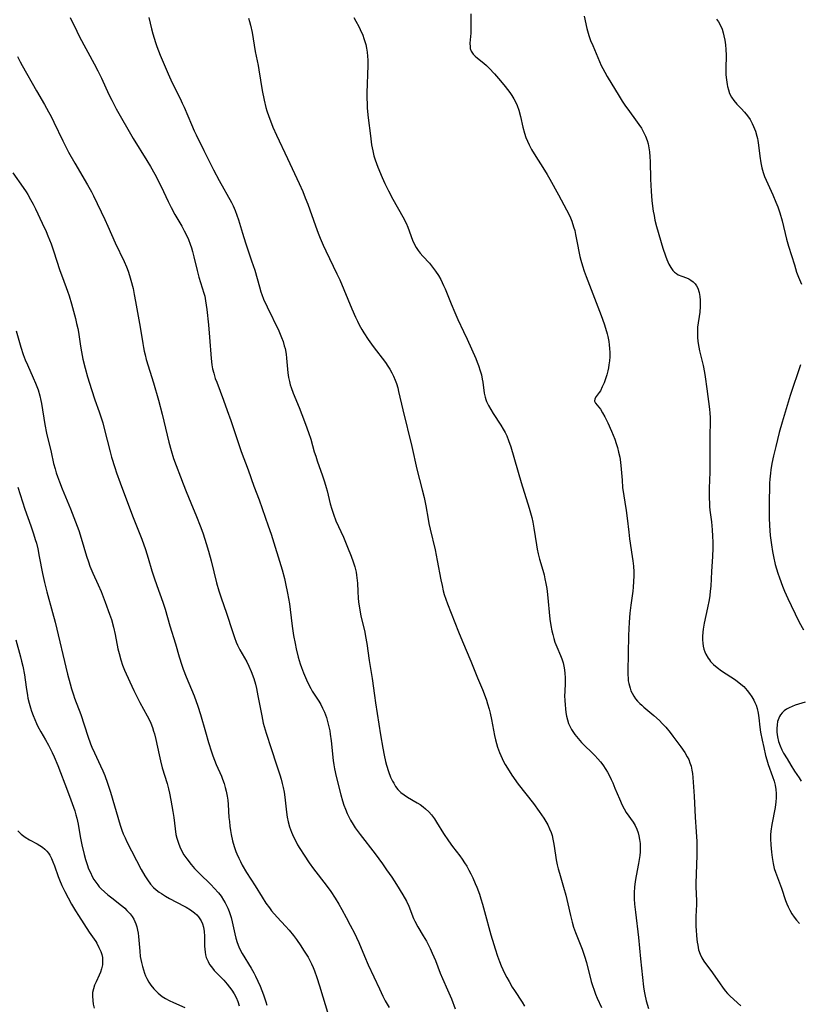
# Model space of a CAD drawing. Units: inches. Extents: x 2029459 to 2034857, y 189395 to 194899.
# Drawn here: x 2031065 to 2031199, y 189759 to 189929 of the extents above; entities that cross this region are included whole.
import ezdxf

# ---------------------------------------------------------------- set-up
doc = ezdxf.new("R2010")
doc.units = ezdxf.units.IN
doc.header["$MEASUREMENT"] = 0
doc.layers.add('c_13_T14S_R17E', color=229, linetype='Continuous')

msp = doc.modelspace()

# ---------------------------------------------------------------- linework, layer by layer
at = {"layer": 'c_13_T14S_R17E'}
for points in [[(2031073.53, 189929.11, 1056), (2031074.65, 189926.79, 1056), (2031075.14, 189925.8, 1056), (2031077.65, 189921.12, 1056), (2031078.27, 189919.92, 1056), (2031078.89, 189918.65, 1056), (2031080.17, 189915.86, 1056), (2031080.66, 189914.86, 1056), (2031080.95, 189914.31, 1056), (2031081.44, 189913.4, 1056), (2031084.36, 189908.27, 1056), (2031086.72, 189904.49, 1056), (2031087.33, 189903.46, 1056), (2031088.08, 189902.12, 1056), (2031089.25, 189899.87, 1056), (2031089.62, 189899.1, 1056), (2031090.42, 189897.39, 1056), (2031090.93, 189896.34, 1056), (2031091.57, 189895.17, 1056), (2031092.76, 189893.12, 1056), (2031093.18, 189892.35, 1056), (2031093.56, 189891.59, 1056), (2031093.9, 189890.83, 1056), (2031094.19, 189890.06, 1056), (2031094.4, 189889.43, 1056), (2031094.6, 189888.79, 1056), (2031094.85, 189887.85, 1056), (2031095.41, 189885.51, 1056), (2031095.71, 189884.35, 1056), (2031096.29, 189882.53, 1056), (2031096.57, 189881.58, 1056), (2031096.7, 189881.04, 1056), (2031096.85, 189880.27, 1056), (2031096.97, 189879.51, 1056), (2031097.06, 189878.74, 1056), (2031097.34, 189876.12, 1056), (2031097.52, 189874.01, 1056), (2031097.79, 189870.29, 1056), (2031097.92, 189869.24, 1056), (2031098.07, 189868.51, 1056), (2031098.26, 189867.78, 1056), (2031098.53, 189866.89, 1056), (2031098.77, 189866.21, 1056), (2031099.96, 189863.1, 1056), (2031100.59, 189861.35, 1056), (2031101.19, 189859.63, 1056), (2031103, 189854.25, 1056), (2031104.18, 189851.11, 1056), (2031105.16, 189848.28, 1056), (2031106.08, 189845.94, 1056), (2031106.63, 189844.43, 1056), (2031107.66, 189841.44, 1056), (2031108.14, 189839.99, 1056), (2031110.03, 189833.85, 1056), (2031110.44, 189832.35, 1056), (2031110.64, 189831.5, 1056), (2031110.99, 189829.82, 1056), (2031111.3, 189827.98, 1056), (2031111.43, 189826.99, 1056), (2031111.78, 189824.17, 1056), (2031112.03, 189822.52, 1056), (2031112.28, 189821.18, 1056), (2031112.48, 189820.21, 1056), (2031112.84, 189818.78, 1056), (2031113.18, 189817.62, 1056), (2031113.37, 189817.04, 1056), (2031113.71, 189816.12, 1056), (2031114.23, 189814.87, 1056), (2031114.48, 189814.36, 1056), (2031114.99, 189813.4, 1056), (2031115.26, 189812.94, 1056), (2031116.36, 189811.2, 1056), (2031116.7, 189810.61, 1056), (2031117.01, 189810.02, 1056), (2031117.33, 189809.33, 1056), (2031117.68, 189808.38, 1056), (2031117.89, 189807.7, 1056), (2031118.06, 189807, 1056), (2031118.25, 189806.1, 1056), (2031118.34, 189805.53, 1056), (2031118.5, 189804.35, 1056), (2031118.84, 189800.96, 1056), (2031118.94, 189800.23, 1056), (2031119.07, 189799.53, 1056), (2031119.37, 189798.21, 1056), (2031120.18, 189795.02, 1056), (2031120.47, 189794.02, 1056), (2031120.71, 189793.28, 1056), (2031120.96, 189792.56, 1056), (2031121.26, 189791.84, 1056), (2031121.47, 189791.37, 1056), (2031121.86, 189790.65, 1056), (2031122.28, 189789.95, 1056), (2031122.66, 189789.37, 1056), (2031123.48, 189788.21, 1056), (2031126.09, 189784.86, 1056), (2031127.36, 189783.12, 1056), (2031128.06, 189782.13, 1056), (2031128.96, 189780.82, 1056), (2031129.77, 189779.58, 1056), (2031130.88, 189777.79, 1056), (2031131.51, 189776.7, 1056), (2031131.91, 189775.87, 1056), (2031132.73, 189773.71, 1056), (2031132.95, 189773.23, 1056), (2031133.46, 189772.28, 1056), (2031134.39, 189770.75, 1056), (2031134.95, 189769.78, 1056), (2031135.58, 189768.54, 1056), (2031135.94, 189767.76, 1056), (2031136.48, 189766.46, 1056), (2031137.33, 189764.29, 1056), (2031137.72, 189763.38, 1056), (2031138.59, 189761.41, 1056), (2031139.23, 189759.87, 1056), (2031139.9, 189758.12, 1056)], [(2031087.07, 189929.13, 1054), (2031087.54, 189927.2, 1054), (2031087.76, 189926.34, 1054), (2031088, 189925.55, 1054), (2031088.23, 189924.85, 1054), (2031088.47, 189924.16, 1054), (2031089.05, 189922.65, 1054), (2031090.39, 189919.41, 1054), (2031091.11, 189917.84, 1054), (2031092.47, 189915.14, 1054), (2031092.83, 189914.38, 1054), (2031093.16, 189913.65, 1054), (2031094.4, 189910.68, 1054), (2031094.9, 189909.56, 1054), (2031095.23, 189908.88, 1054), (2031096.58, 189906.17, 1054), (2031098.19, 189902.88, 1054), (2031099.18, 189901.03, 1054), (2031101.31, 189897.23, 1054), (2031101.61, 189896.64, 1054), (2031101.96, 189895.86, 1054), (2031102.26, 189895.06, 1054), (2031102.52, 189894.25, 1054), (2031103.2, 189891.92, 1054), (2031103.73, 189890.24, 1054), (2031104.79, 189887.15, 1054), (2031105.33, 189885.53, 1054), (2031105.75, 189884.13, 1054), (2031106.15, 189882.66, 1054), (2031106.39, 189881.82, 1054), (2031106.55, 189881.35, 1054), (2031106.85, 189880.57, 1054), (2031107.46, 189879.23, 1054), (2031109.47, 189875.09, 1054), (2031109.96, 189873.94, 1054), (2031110.21, 189873.22, 1054), (2031110.43, 189872.5, 1054), (2031110.55, 189872.04, 1054), (2031110.72, 189871.08, 1054), (2031110.81, 189870.36, 1054), (2031111.04, 189867.86, 1054), (2031111.15, 189867.06, 1054), (2031111.3, 189866.32, 1054), (2031111.44, 189865.79, 1054), (2031111.59, 189865.3, 1054), (2031111.96, 189864.31, 1054), (2031112.99, 189861.85, 1054), (2031113.46, 189860.67, 1054), (2031114.09, 189859.01, 1054), (2031114.61, 189857.53, 1054), (2031114.98, 189856.38, 1054), (2031115.6, 189854.23, 1054), (2031115.84, 189853.48, 1054), (2031116.1, 189852.68, 1054), (2031117.03, 189850.08, 1054), (2031117.38, 189849.02, 1054), (2031117.66, 189848.08, 1054), (2031117.81, 189847.49, 1054), (2031118.35, 189845.23, 1054), (2031118.6, 189844.35, 1054), (2031118.9, 189843.45, 1054), (2031119.34, 189842.3, 1054), (2031120.63, 189839.47, 1054), (2031121.32, 189837.78, 1054), (2031121.94, 189836.2, 1054), (2031122.3, 189835.22, 1054), (2031122.58, 189834.36, 1054), (2031122.8, 189833.48, 1054), (2031122.9, 189832.95, 1054), (2031122.96, 189832.49, 1054), (2031123.03, 189831.56, 1054), (2031123.11, 189830.14, 1054), (2031123.18, 189829, 1054), (2031123.25, 189828.34, 1054), (2031123.39, 189827.24, 1054), (2031123.64, 189825.94, 1054), (2031124.29, 189823.1, 1054), (2031124.44, 189822.34, 1054), (2031124.65, 189821.15, 1054), (2031125.08, 189818.21, 1054), (2031125.58, 189815.12, 1054), (2031125.96, 189812.16, 1054), (2031126.14, 189810.92, 1054), (2031127.02, 189805.42, 1054), (2031127.41, 189803.11, 1054), (2031127.65, 189801.88, 1054), (2031127.89, 189800.81, 1054), (2031128.05, 189800.19, 1054), (2031128.39, 189799.09, 1054), (2031128.76, 189798.12, 1054), (2031129.09, 189797.41, 1054), (2031129.29, 189797.05, 1054), (2031129.63, 189796.49, 1054), (2031130.02, 189795.98, 1054), (2031130.54, 189795.45, 1054), (2031131.09, 189795.02, 1054), (2031131.68, 189794.64, 1054), (2031133.35, 189793.68, 1054), (2031133.87, 189793.36, 1054), (2031134.37, 189793, 1054), (2031134.8, 189792.65, 1054), (2031135.33, 189792.14, 1054), (2031135.81, 189791.58, 1054), (2031136.32, 189790.9, 1054), (2031136.69, 189790.35, 1054), (2031137.9, 189788.35, 1054), (2031138.73, 189787.1, 1054), (2031139.42, 189786.15, 1054), (2031140.7, 189784.51, 1054), (2031141.12, 189783.93, 1054), (2031141.52, 189783.34, 1054), (2031141.89, 189782.73, 1054), (2031142.26, 189782.07, 1054), (2031142.61, 189781.4, 1054), (2031142.93, 189780.71, 1054), (2031143.36, 189779.76, 1054), (2031143.62, 189779.12, 1054), (2031144.07, 189777.89, 1054), (2031144.32, 189777.13, 1054), (2031144.62, 189776.16, 1054), (2031144.97, 189774.9, 1054), (2031146.05, 189770.88, 1054), (2031146.53, 189769.24, 1054), (2031146.77, 189768.48, 1054), (2031147.19, 189767.22, 1054), (2031147.54, 189766.3, 1054), (2031147.84, 189765.56, 1054), (2031148.41, 189764.29, 1054), (2031148.78, 189763.56, 1054), (2031149.18, 189762.84, 1054), (2031149.74, 189761.89, 1054), (2031150.13, 189761.27, 1054), (2031151.45, 189759.28, 1054), (2031151.85, 189758.62, 1054)], [(2031104.26, 189929, 1052), (2031104.43, 189928.46, 1052), (2031104.6, 189927.83, 1052), (2031104.86, 189926.56, 1052), (2031105.39, 189923.27, 1052), (2031105.9, 189920.83, 1052), (2031106.03, 189920.12, 1052), (2031106.61, 189916.56, 1052), (2031106.95, 189914.85, 1052), (2031107.25, 189913.62, 1052), (2031107.42, 189913.02, 1052), (2031107.74, 189912.05, 1052), (2031108.2, 189910.86, 1052), (2031108.47, 189910.21, 1052), (2031109.08, 189908.85, 1052), (2031111, 189904.82, 1052), (2031113.01, 189900.48, 1052), (2031113.62, 189899.1, 1052), (2031114.05, 189898.05, 1052), (2031114.47, 189896.96, 1052), (2031115.78, 189893.22, 1052), (2031116.26, 189891.96, 1052), (2031116.62, 189891.08, 1052), (2031117.14, 189889.85, 1052), (2031117.56, 189888.91, 1052), (2031119.48, 189884.92, 1052), (2031119.98, 189883.86, 1052), (2031122.09, 189878.87, 1052), (2031122.73, 189877.42, 1052), (2031123.04, 189876.77, 1052), (2031123.36, 189876.13, 1052), (2031123.81, 189875.3, 1052), (2031124.16, 189874.72, 1052), (2031124.88, 189873.6, 1052), (2031125.74, 189872.36, 1052), (2031127.87, 189869.6, 1052), (2031128.29, 189868.99, 1052), (2031128.61, 189868.5, 1052), (2031128.97, 189867.87, 1052), (2031129.28, 189867.24, 1052), (2031129.56, 189866.59, 1052), (2031129.76, 189866.02, 1052), (2031129.98, 189865.26, 1052), (2031130.14, 189864.6, 1052), (2031130.84, 189861.48, 1052), (2031132.4, 189855.14, 1052), (2031133.28, 189851.22, 1052), (2031134.22, 189847.66, 1052), (2031134.55, 189846.33, 1052), (2031134.86, 189844.88, 1052), (2031135.23, 189842.62, 1052), (2031135.37, 189841.86, 1052), (2031135.59, 189840.88, 1052), (2031136.43, 189837.31, 1052), (2031136.81, 189835.45, 1052), (2031137.42, 189832.12, 1052), (2031137.62, 189831.15, 1052), (2031137.84, 189830.24, 1052), (2031138.02, 189829.58, 1052), (2031138.28, 189828.78, 1052), (2031138.56, 189827.99, 1052), (2031140.45, 189823.15, 1052), (2031141.15, 189821.47, 1052), (2031142.6, 189818.11, 1052), (2031143.76, 189815.23, 1052), (2031144.61, 189813.22, 1052), (2031145.08, 189812.02, 1052), (2031145.29, 189811.39, 1052), (2031145.48, 189810.75, 1052), (2031145.74, 189809.8, 1052), (2031145.9, 189809.11, 1052), (2031146.13, 189808.04, 1052), (2031146.67, 189805.3, 1052), (2031146.85, 189804.53, 1052), (2031147.2, 189803.26, 1052), (2031147.53, 189802.33, 1052), (2031147.74, 189801.81, 1052), (2031147.97, 189801.3, 1052), (2031148.22, 189800.8, 1052), (2031148.52, 189800.26, 1052), (2031148.9, 189799.63, 1052), (2031149.68, 189798.44, 1052), (2031150.78, 189796.9, 1052), (2031153.38, 189793.54, 1052), (2031154.39, 189792.16, 1052), (2031155.17, 189791.05, 1052), (2031155.54, 189790.47, 1052), (2031155.87, 189789.87, 1052), (2031156.18, 189789.21, 1052), (2031156.43, 189788.54, 1052), (2031156.59, 189788.02, 1052), (2031156.74, 189787.39, 1052), (2031156.9, 189786.51, 1052), (2031157.19, 189784.64, 1052), (2031157.33, 189783.81, 1052), (2031157.5, 189782.98, 1052), (2031157.67, 189782.26, 1052), (2031157.87, 189781.51, 1052), (2031158.57, 189779.11, 1052), (2031158.96, 189777.73, 1052), (2031159.31, 189776.27, 1052), (2031159.75, 189774.21, 1052), (2031160.04, 189773.08, 1052), (2031160.32, 189772.2, 1052), (2031160.64, 189771.32, 1052), (2031161.77, 189768.41, 1052), (2031162.2, 189767.19, 1052), (2031162.52, 189766.12, 1052), (2031163.36, 189762.87, 1052), (2031163.57, 189762.17, 1052), (2031163.83, 189761.35, 1052), (2031164.09, 189760.66, 1052), (2031164.37, 189759.99, 1052), (2031165.1, 189758.35, 1052)], [(2031122.39, 189929.13, 1050), (2031122.77, 189928.48, 1050), (2031123.28, 189927.56, 1050), (2031123.51, 189927.08, 1050), (2031123.94, 189926.11, 1050), (2031124.14, 189925.54, 1050), (2031124.33, 189924.97, 1050), (2031124.46, 189924.49, 1050), (2031124.61, 189923.82, 1050), (2031124.72, 189923.14, 1050), (2031124.78, 189922.45, 1050), (2031124.81, 189921.76, 1050), (2031124.81, 189920.88, 1050), (2031124.68, 189916.15, 1050), (2031124.68, 189915.3, 1050), (2031124.7, 189914.17, 1050), (2031124.74, 189913.52, 1050), (2031124.9, 189911.84, 1050), (2031125.27, 189908.74, 1050), (2031125.49, 189907.19, 1050), (2031125.58, 189906.66, 1050), (2031125.69, 189906.13, 1050), (2031125.89, 189905.26, 1050), (2031126.08, 189904.58, 1050), (2031126.3, 189903.94, 1050), (2031126.55, 189903.31, 1050), (2031127.31, 189901.52, 1050), (2031127.76, 189900.53, 1050), (2031128.37, 189899.24, 1050), (2031129.12, 189897.81, 1050), (2031130.84, 189894.78, 1050), (2031131.43, 189893.64, 1050), (2031131.72, 189892.98, 1050), (2031132.56, 189890.7, 1050), (2031132.78, 189890.2, 1050), (2031133.17, 189889.47, 1050), (2031133.51, 189888.97, 1050), (2031133.88, 189888.49, 1050), (2031134.32, 189887.98, 1050), (2031135.44, 189886.74, 1050), (2031136, 189886.08, 1050), (2031136.52, 189885.38, 1050), (2031137.03, 189884.61, 1050), (2031137.4, 189883.95, 1050), (2031137.89, 189882.93, 1050), (2031138.16, 189882.32, 1050), (2031139.19, 189879.74, 1050), (2031139.82, 189878.25, 1050), (2031140.37, 189877.06, 1050), (2031141.34, 189875, 1050), (2031141.95, 189873.66, 1050), (2031143.43, 189870.3, 1050), (2031143.69, 189869.7, 1050), (2031143.93, 189869.09, 1050), (2031144.22, 189868.2, 1050), (2031144.41, 189867.47, 1050), (2031144.56, 189866.73, 1050), (2031144.65, 189866.21, 1050), (2031144.9, 189864.33, 1050), (2031145.04, 189863.67, 1050), (2031145.17, 189863.22, 1050), (2031145.29, 189862.91, 1050), (2031145.62, 189862.2, 1050), (2031146.02, 189861.5, 1050), (2031146.46, 189860.82, 1050), (2031147.78, 189858.82, 1050), (2031148.19, 189858.14, 1050), (2031148.5, 189857.57, 1050), (2031148.78, 189856.98, 1050), (2031149.11, 189856.17, 1050), (2031149.47, 189855.06, 1050), (2031151.27, 189848.94, 1050), (2031152.67, 189844.49, 1050), (2031152.9, 189843.7, 1050), (2031153.1, 189842.9, 1050), (2031153.28, 189842.1, 1050), (2031153.46, 189841.05, 1050), (2031153.89, 189838.2, 1050), (2031154.03, 189837.41, 1050), (2031154.2, 189836.63, 1050), (2031154.44, 189835.7, 1050), (2031155.02, 189833.78, 1050), (2031155.22, 189833.02, 1050), (2031155.38, 189832.33, 1050), (2031155.54, 189831.49, 1050), (2031155.68, 189830.64, 1050), (2031155.8, 189829.63, 1050), (2031156.24, 189825.35, 1050), (2031156.39, 189824.23, 1050), (2031156.56, 189823.33, 1050), (2031156.71, 189822.68, 1050), (2031156.89, 189822.04, 1050), (2031157.09, 189821.41, 1050), (2031157.43, 189820.56, 1050), (2031158.07, 189819.07, 1050), (2031158.29, 189818.48, 1050), (2031158.51, 189817.8, 1050), (2031158.69, 189816.95, 1050), (2031158.8, 189816.08, 1050), (2031158.84, 189815.2, 1050), (2031158.83, 189814.3, 1050), (2031158.78, 189812.89, 1050), (2031158.77, 189812.11, 1050), (2031158.79, 189811.31, 1050), (2031158.83, 189810.6, 1050), (2031158.9, 189809.9, 1050), (2031158.99, 189809.24, 1050), (2031159.11, 189808.61, 1050), (2031159.27, 189807.99, 1050), (2031159.46, 189807.38, 1050), (2031159.71, 189806.79, 1050), (2031159.97, 189806.29, 1050), (2031160.51, 189805.46, 1050), (2031161.08, 189804.76, 1050), (2031161.68, 189804.1, 1050), (2031163.98, 189801.81, 1050), (2031164.48, 189801.28, 1050), (2031164.96, 189800.73, 1050), (2031165.34, 189800.23, 1050), (2031165.87, 189799.43, 1050), (2031166.14, 189798.97, 1050), (2031166.49, 189798.32, 1050), (2031166.79, 189797.71, 1050), (2031167.08, 189797.09, 1050), (2031167.44, 189796.21, 1050), (2031168.21, 189794.34, 1050), (2031168.69, 189793.29, 1050), (2031169.04, 189792.62, 1050), (2031169.4, 189792.02, 1050), (2031170.57, 189790.32, 1050), (2031170.9, 189789.75, 1050), (2031171.19, 189789.14, 1050), (2031171.43, 189788.5, 1050), (2031171.58, 189787.97, 1050), (2031171.7, 189787.33, 1050), (2031171.78, 189786.66, 1050), (2031171.81, 189785.98, 1050), (2031171.79, 189785.2, 1050), (2031171.73, 189784.56, 1050), (2031171.64, 189783.88, 1050), (2031171.52, 189783.21, 1050), (2031171.08, 189781.05, 1050), (2031170.92, 189780.11, 1050), (2031170.81, 189779.14, 1050), (2031170.76, 189778.18, 1050), (2031170.76, 189777.63, 1050), (2031170.77, 189777.08, 1050), (2031170.82, 189776.19, 1050), (2031170.96, 189774.82, 1050), (2031171.49, 189770.45, 1050), (2031171.83, 189766.75, 1050), (2031172.36, 189761.93, 1050), (2031172.47, 189761.19, 1050), (2031172.58, 189760.6, 1050), (2031172.85, 189759.49, 1050), (2031173.23, 189758.17, 1050)], [(2031142.6, 189929.78, 1048), (2031142.62, 189928.52, 1048), (2031142.61, 189927.05, 1048), (2031142.58, 189926.41, 1048), (2031142.44, 189924.69, 1048), (2031142.45, 189924.1, 1048), (2031142.5, 189923.79, 1048), (2031142.66, 189923.33, 1048), (2031143.01, 189922.81, 1048), (2031143.35, 189922.46, 1048), (2031143.74, 189922.12, 1048), (2031144.83, 189921.24, 1048), (2031145.28, 189920.85, 1048), (2031145.74, 189920.41, 1048), (2031146.69, 189919.41, 1048), (2031147.71, 189918.23, 1048), (2031148.53, 189917.22, 1048), (2031149.29, 189916.21, 1048), (2031149.66, 189915.66, 1048), (2031150, 189915.1, 1048), (2031150.34, 189914.49, 1048), (2031150.58, 189913.93, 1048), (2031150.85, 189913.17, 1048), (2031151.15, 189912.08, 1048), (2031151.57, 189910.24, 1048), (2031151.82, 189909.21, 1048), (2031152.08, 189908.43, 1048), (2031152.35, 189907.8, 1048), (2031152.64, 189907.18, 1048), (2031153.07, 189906.39, 1048), (2031153.52, 189905.62, 1048), (2031155.28, 189902.83, 1048), (2031155.74, 189902.07, 1048), (2031156.21, 189901.26, 1048), (2031157.69, 189898.52, 1048), (2031159.11, 189895.95, 1048), (2031159.48, 189895.2, 1048), (2031159.75, 189894.6, 1048), (2031160, 189893.98, 1048), (2031160.31, 189893.05, 1048), (2031160.5, 189892.38, 1048), (2031160.66, 189891.7, 1048), (2031160.84, 189890.86, 1048), (2031161.39, 189887.91, 1048), (2031161.54, 189887.28, 1048), (2031161.82, 189886.28, 1048), (2031162.13, 189885.37, 1048), (2031162.47, 189884.47, 1048), (2031165.06, 189877.71, 1048), (2031165.58, 189876.28, 1048), (2031165.81, 189875.56, 1048), (2031166.09, 189874.57, 1048), (2031166.2, 189874.09, 1048), (2031166.37, 189873.25, 1048), (2031166.46, 189872.66, 1048), (2031166.52, 189872.06, 1048), (2031166.56, 189871.36, 1048), (2031166.55, 189870.59, 1048), (2031166.5, 189869.89, 1048), (2031166.41, 189869.2, 1048), (2031166.32, 189868.68, 1048), (2031166.2, 189868.18, 1048), (2031166.02, 189867.49, 1048), (2031165.81, 189866.83, 1048), (2031165.56, 189866.12, 1048), (2031165.26, 189865.4, 1048), (2031164.93, 189864.76, 1048), (2031164.73, 189864.45, 1048), (2031164.21, 189863.78, 1048), (2031163.97, 189863.37, 1048), (2031163.93, 189862.97, 1048), (2031164.07, 189862.63, 1048), (2031164.95, 189861.55, 1048), (2031165.32, 189860.96, 1048), (2031165.69, 189860.28, 1048), (2031166.21, 189859.19, 1048), (2031166.84, 189857.77, 1048), (2031167.4, 189856.38, 1048), (2031167.64, 189855.67, 1048), (2031167.86, 189854.95, 1048), (2031168.07, 189854.18, 1048), (2031168.26, 189853.3, 1048), (2031168.4, 189852.44, 1048), (2031168.54, 189851.24, 1048), (2031168.67, 189849.3, 1048), (2031168.77, 189848.08, 1048), (2031169.39, 189844.12, 1048), (2031169.56, 189842.77, 1048), (2031169.81, 189840.36, 1048), (2031169.94, 189839.22, 1048), (2031170.43, 189836.14, 1048), (2031170.53, 189835.44, 1048), (2031170.63, 189834.49, 1048), (2031170.68, 189833.53, 1048), (2031170.69, 189832.81, 1048), (2031170.65, 189831.83, 1048), (2031170.57, 189830.85, 1048), (2031170.5, 189830.17, 1048), (2031170.18, 189827.76, 1048), (2031170.03, 189826.4, 1048), (2031169.91, 189824.86, 1048), (2031169.79, 189822.52, 1048), (2031169.65, 189816.34, 1048), (2031169.66, 189815.77, 1048), (2031169.7, 189815.2, 1048), (2031169.75, 189814.72, 1048), (2031169.83, 189814.25, 1048), (2031170.04, 189813.43, 1048), (2031170.2, 189812.99, 1048), (2031170.39, 189812.56, 1048), (2031170.67, 189812.07, 1048), (2031171, 189811.61, 1048), (2031171.34, 189811.21, 1048), (2031171.72, 189810.82, 1048), (2031172.07, 189810.49, 1048), (2031172.43, 189810.17, 1048), (2031174.15, 189808.75, 1048), (2031175.13, 189807.85, 1048), (2031175.6, 189807.37, 1048), (2031176.22, 189806.71, 1048), (2031176.98, 189805.8, 1048), (2031177.45, 189805.18, 1048), (2031178.82, 189803.32, 1048), (2031179.48, 189802.37, 1048), (2031179.92, 189801.63, 1048), (2031180.17, 189801.12, 1048), (2031180.38, 189800.59, 1048), (2031180.56, 189800.01, 1048), (2031180.71, 189799.33, 1048), (2031180.79, 189798.7, 1048), (2031180.85, 189798.05, 1048), (2031181.08, 189794.83, 1048), (2031181.29, 189791.2, 1048), (2031181.46, 189788.68, 1048), (2031181.54, 189786.98, 1048), (2031181.57, 189785.8, 1048), (2031181.56, 189784.57, 1048), (2031181.41, 189779.83, 1048), (2031181.41, 189779.17, 1048), (2031181.48, 189776.78, 1048), (2031181.48, 189776.13, 1048), (2031181.4, 189774.05, 1048), (2031181.37, 189773.11, 1048), (2031181.39, 189772.29, 1048), (2031181.42, 189771.75, 1048), (2031181.51, 189770.72, 1048), (2031181.64, 189769.64, 1048), (2031181.72, 189769.09, 1048), (2031181.87, 189768.32, 1048), (2031182.12, 189767.55, 1048), (2031182.42, 189766.93, 1048), (2031182.78, 189766.34, 1048), (2031184.24, 189764.34, 1048), (2031185.56, 189762.43, 1048), (2031185.97, 189761.86, 1048), (2031186.44, 189761.25, 1048), (2031186.84, 189760.79, 1048), (2031187.3, 189760.33, 1048), (2031189.14, 189758.67, 1048)], [(2031162.11, 189929.36, 1046), (2031162.59, 189927.26, 1046), (2031162.81, 189926.43, 1046), (2031162.93, 189926.05, 1046), (2031163.25, 189925.16, 1046), (2031163.61, 189924.29, 1046), (2031165.09, 189920.87, 1046), (2031165.35, 189920.32, 1046), (2031165.67, 189919.7, 1046), (2031166.09, 189918.97, 1046), (2031168.15, 189915.54, 1046), (2031168.67, 189914.71, 1046), (2031169.27, 189913.82, 1046), (2031169.64, 189913.3, 1046), (2031171.3, 189911.1, 1046), (2031171.58, 189910.68, 1046), (2031172, 189910.02, 1046), (2031172.39, 189909.35, 1046), (2031172.73, 189908.64, 1046), (2031173.01, 189907.92, 1046), (2031173.16, 189907.37, 1046), (2031173.29, 189906.68, 1046), (2031173.38, 189905.96, 1046), (2031173.45, 189905.11, 1046), (2031173.49, 189904.27, 1046), (2031173.58, 189901.24, 1046), (2031173.69, 189899.16, 1046), (2031173.83, 189897.53, 1046), (2031174.06, 189895.74, 1046), (2031174.19, 189894.96, 1046), (2031174.33, 189894.19, 1046), (2031174.58, 189893.11, 1046), (2031175.71, 189889.36, 1046), (2031176.15, 189888.01, 1046), (2031176.39, 189887.38, 1046), (2031176.75, 189886.58, 1046), (2031177.08, 189886.01, 1046), (2031177.44, 189885.5, 1046), (2031177.7, 189885.22, 1046), (2031178.03, 189884.95, 1046), (2031178.37, 189884.74, 1046), (2031178.96, 189884.49, 1046), (2031179.77, 189884.21, 1046), (2031180.18, 189884.03, 1046), (2031180.54, 189883.83, 1046), (2031180.92, 189883.54, 1046), (2031181.26, 189883.19, 1046), (2031181.5, 189882.84, 1046), (2031181.71, 189882.44, 1046), (2031181.95, 189881.71, 1046), (2031182.09, 189881, 1046), (2031182.15, 189880.38, 1046), (2031182.16, 189879.84, 1046), (2031182.14, 189879.29, 1046), (2031182.06, 189878.29, 1046), (2031181.7, 189875.72, 1046), (2031181.66, 189875.19, 1046), (2031181.65, 189874.78, 1046), (2031181.67, 189874.01, 1046), (2031181.75, 189873.23, 1046), (2031181.89, 189872.29, 1046), (2031182.04, 189871.61, 1046), (2031182.65, 189869.1, 1046), (2031182.88, 189867.92, 1046), (2031183.01, 189867.15, 1046), (2031183.29, 189865.11, 1046), (2031183.73, 189861.6, 1046), (2031183.8, 189860.87, 1046), (2031183.84, 189860.16, 1046), (2031183.86, 189859.44, 1046), (2031183.82, 189856.94, 1046), (2031183.82, 189852.34, 1046), (2031183.79, 189850.73, 1046), (2031183.71, 189847.94, 1046), (2031183.69, 189846.22, 1046), (2031183.72, 189845.37, 1046), (2031183.76, 189844.81, 1046), (2031183.83, 189844.14, 1046), (2031184.08, 189842.12, 1046), (2031184.22, 189840.74, 1046), (2031184.29, 189839.69, 1046), (2031184.32, 189838.61, 1046), (2031184.3, 189837.57, 1046), (2031184.24, 189836.16, 1046), (2031184.08, 189833.59, 1046), (2031183.96, 189831.04, 1046), (2031183.88, 189830.16, 1046), (2031183.78, 189829.42, 1046), (2031183.66, 189828.7, 1046), (2031183.38, 189827.28, 1046), (2031182.83, 189824.67, 1046), (2031182.65, 189823.6, 1046), (2031182.59, 189823.1, 1046), (2031182.54, 189822.36, 1046), (2031182.53, 189821.79, 1046), (2031182.57, 189821.23, 1046), (2031182.65, 189820.69, 1046), (2031182.79, 189820.16, 1046), (2031182.94, 189819.72, 1046), (2031183.12, 189819.31, 1046), (2031183.51, 189818.62, 1046), (2031183.72, 189818.32, 1046), (2031183.94, 189818.06, 1046), (2031184.46, 189817.52, 1046), (2031185.04, 189817.02, 1046), (2031185.79, 189816.46, 1046), (2031188.24, 189814.86, 1046), (2031188.88, 189814.38, 1046), (2031189.64, 189813.71, 1046), (2031190.23, 189813.07, 1046), (2031190.66, 189812.52, 1046), (2031191.05, 189811.94, 1046), (2031191.37, 189811.39, 1046), (2031191.58, 189810.95, 1046), (2031191.77, 189810.49, 1046), (2031191.96, 189809.92, 1046), (2031192.15, 189809.13, 1046), (2031192.28, 189808.35, 1046), (2031192.45, 189806.7, 1046), (2031192.56, 189805.85, 1046), (2031192.82, 189804.45, 1046), (2031193.09, 189803.21, 1046), (2031193.42, 189801.82, 1046), (2031193.62, 189801.09, 1046), (2031193.88, 189800.29, 1046), (2031194.62, 189798.21, 1046), (2031194.89, 189797.38, 1046), (2031195.05, 189796.72, 1046), (2031195.17, 189795.99, 1046), (2031195.23, 189795.25, 1046), (2031195.23, 189794.51, 1046), (2031195.19, 189793.84, 1046), (2031195.06, 189792.88, 1046), (2031194.48, 189789.95, 1046), (2031194.32, 189788.79, 1046), (2031194.27, 189788.13, 1046), (2031194.26, 189787.44, 1046), (2031194.3, 189786.4, 1046), (2031194.41, 189785.15, 1046), (2031194.53, 189784.24, 1046), (2031194.71, 189783.18, 1046), (2031194.91, 189782.32, 1046), (2031195.11, 189781.69, 1046), (2031196.15, 189778.95, 1046), (2031196.85, 189776.84, 1046), (2031197.07, 189776.25, 1046), (2031197.31, 189775.7, 1046), (2031197.57, 189775.16, 1046), (2031197.94, 189774.53, 1046), (2031198.35, 189773.93, 1046), (2031198.73, 189773.45, 1046), (2031199.28, 189772.88, 1046)], [(2031184.93, 189928.86, 1044), (2031185.32, 189928.36, 1044), (2031185.67, 189927.73, 1044), (2031185.92, 189927.13, 1044), (2031186.11, 189926.49, 1044), (2031186.23, 189926, 1044), (2031186.38, 189925.22, 1044), (2031186.49, 189924.43, 1044), (2031186.57, 189923.62, 1044), (2031186.61, 189922.64, 1044), (2031186.57, 189920.27, 1044), (2031186.59, 189919.27, 1044), (2031186.65, 189918.4, 1044), (2031186.77, 189917.56, 1044), (2031186.83, 189917.25, 1044), (2031187, 189916.63, 1044), (2031187.22, 189916.04, 1044), (2031187.55, 189915.4, 1044), (2031187.96, 189914.8, 1044), (2031188.48, 189914.21, 1044), (2031189.23, 189913.44, 1044), (2031189.79, 189912.82, 1044), (2031190.32, 189912.15, 1044), (2031190.74, 189911.53, 1044), (2031191.11, 189910.87, 1044), (2031191.35, 189910.35, 1044), (2031191.67, 189909.51, 1044), (2031191.92, 189908.64, 1044), (2031192.01, 189908.24, 1044), (2031192.07, 189907.92, 1044), (2031192.19, 189907.12, 1044), (2031192.4, 189905.22, 1044)], [(2031064.43, 189922.43, 1058), (2031064.88, 189921.5, 1058), (2031065.21, 189920.88, 1058), (2031067.7, 189916.5, 1058), (2031069.08, 189914.12, 1058), (2031069.77, 189912.89, 1058), (2031070.22, 189912.05, 1058), (2031070.7, 189911.08, 1058), (2031072.21, 189907.86, 1058), (2031073.21, 189905.92, 1058), (2031074.29, 189904.01, 1058), (2031076.5, 189900.29, 1058), (2031077.18, 189899.07, 1058), (2031077.54, 189898.37, 1058), (2031079.5, 189894.28, 1058), (2031080.01, 189893.14, 1058), (2031081.28, 189890.27, 1058), (2031082.83, 189887.04, 1058), (2031083.22, 189886.12, 1058), (2031083.49, 189885.38, 1058), (2031083.73, 189884.64, 1058), (2031083.97, 189883.83, 1058), (2031084.34, 189882.37, 1058), (2031084.55, 189881.38, 1058), (2031084.79, 189880.15, 1058), (2031085.58, 189875.74, 1058), (2031086.01, 189872.92, 1058), (2031086.13, 189872.23, 1058), (2031086.26, 189871.57, 1058), (2031086.42, 189870.93, 1058), (2031086.63, 189870.15, 1058), (2031087.89, 189866.13, 1058), (2031088.75, 189863.12, 1058), (2031089.37, 189860.7, 1058), (2031090.5, 189855.86, 1058), (2031090.89, 189854.43, 1058), (2031091.34, 189853.09, 1058), (2031092.98, 189848.68, 1058), (2031093.5, 189847.38, 1058), (2031094.74, 189844.46, 1058), (2031095.2, 189843.35, 1058), (2031096.06, 189841.16, 1058), (2031096.45, 189840.08, 1058), (2031096.98, 189838.42, 1058), (2031097.36, 189837.08, 1058), (2031097.8, 189835.44, 1058), (2031098.76, 189831.63, 1058), (2031099.14, 189830.25, 1058), (2031099.54, 189829.05, 1058), (2031100.46, 189826.41, 1058), (2031101.47, 189823.21, 1058), (2031101.82, 189822.19, 1058), (2031102.14, 189821.38, 1058), (2031102.36, 189820.89, 1058), (2031102.78, 189820.07, 1058), (2031103.94, 189818, 1058), (2031104.33, 189817.22, 1058), (2031104.72, 189816.35, 1058), (2031105.15, 189815.13, 1058), (2031105.44, 189814.14, 1058), (2031105.62, 189813.37, 1058), (2031105.88, 189812.14, 1058), (2031106.53, 189808.69, 1058), (2031106.81, 189807.43, 1058), (2031106.96, 189806.84, 1058), (2031107.29, 189805.69, 1058), (2031108.17, 189803.03, 1058), (2031109.06, 189800.24, 1058), (2031109.64, 189798.5, 1058), (2031109.87, 189797.77, 1058), (2031110.08, 189797.03, 1058), (2031110.25, 189796.31, 1058), (2031110.4, 189795.49, 1058), (2031110.52, 189794.67, 1058), (2031110.78, 189792.06, 1058), (2031110.9, 189791.22, 1058), (2031111.07, 189790.41, 1058), (2031111.33, 189789.51, 1058), (2031111.66, 189788.63, 1058), (2031111.83, 189788.21, 1058), (2031112.07, 189787.7, 1058), (2031112.39, 189787.05, 1058), (2031112.73, 189786.4, 1058), (2031113.09, 189785.8, 1058), (2031113.84, 189784.62, 1058), (2031114.73, 189783.32, 1058), (2031115.47, 189782.28, 1058), (2031117.64, 189779.46, 1058), (2031118.44, 189778.35, 1058), (2031119.17, 189777.23, 1058), (2031119.81, 189776.16, 1058), (2031120.34, 189775.25, 1058), (2031121.09, 189773.88, 1058), (2031121.79, 189772.56, 1058), (2031122.51, 189771.16, 1058), (2031122.88, 189770.41, 1058), (2031123.26, 189769.57, 1058), (2031124.25, 189767.23, 1058), (2031124.91, 189765.73, 1058), (2031126.83, 189761.56, 1058), (2031127.43, 189760.32, 1058), (2031127.84, 189759.5, 1058), (2031128.49, 189758.35, 1058)], [(2031192.4, 189905.22, 1044), (2031192.59, 189904.05, 1044), (2031192.77, 189903.21, 1044), (2031193.01, 189902.38, 1044), (2031193.25, 189901.73, 1044), (2031193.51, 189901.09, 1044), (2031194.68, 189898.52, 1044), (2031195.21, 189897.26, 1044), (2031195.52, 189896.45, 1044), (2031195.86, 189895.42, 1044), (2031196.25, 189894.08, 1044), (2031197.05, 189890.89, 1044), (2031197.38, 189889.72, 1044), (2031198.38, 189886.45, 1044), (2031198.77, 189885.23, 1044), (2031199.09, 189884.34, 1044), (2031199.6, 189883.12, 1044)], [(2031063.61, 189902.34, 1060), (2031065.38, 189899.83, 1060), (2031065.89, 189899.05, 1060), (2031066.19, 189898.58, 1060), (2031066.67, 189897.76, 1060), (2031067.12, 189896.92, 1060), (2031067.51, 189896.15, 1060), (2031068.7, 189893.66, 1060), (2031069.35, 189892.22, 1060), (2031069.66, 189891.5, 1060), (2031070.21, 189890.1, 1060), (2031070.64, 189888.87, 1060), (2031071.74, 189885.52, 1060), (2031072.19, 189884.26, 1060), (2031073.06, 189881.94, 1060), (2031073.35, 189881.1, 1060), (2031073.74, 189879.77, 1060), (2031074.41, 189877.24, 1060), (2031074.62, 189876.37, 1060), (2031074.81, 189875.5, 1060), (2031074.92, 189874.88, 1060), (2031075.3, 189872.45, 1060), (2031075.47, 189871.44, 1060), (2031075.71, 189870.19, 1060), (2031076.08, 189868.64, 1060), (2031076.49, 189867.18, 1060), (2031077.18, 189864.98, 1060), (2031077.77, 189863.21, 1060), (2031078.51, 189861.14, 1060), (2031078.86, 189860.08, 1060), (2031079.12, 189859.22, 1060), (2031079.39, 189858.22, 1060), (2031080.39, 189854.2, 1060), (2031080.64, 189853.3, 1060), (2031081.19, 189851.51, 1060), (2031081.49, 189850.59, 1060), (2031082.12, 189848.84, 1060), (2031084.27, 189843.15, 1060), (2031085.86, 189839.13, 1060), (2031086.5, 189837.36, 1060), (2031086.97, 189835.89, 1060), (2031087.61, 189833.66, 1060), (2031087.98, 189832.46, 1060), (2031088.43, 189831.14, 1060), (2031089.46, 189828.27, 1060), (2031089.86, 189827.08, 1060), (2031090.67, 189824.2, 1060), (2031091.64, 189821.12, 1060), (2031092.31, 189818.85, 1060), (2031092.78, 189817.41, 1060), (2031093.01, 189816.75, 1060), (2031093.51, 189815.43, 1060), (2031094.86, 189812.11, 1060), (2031095.51, 189810.34, 1060), (2031095.99, 189808.88, 1060), (2031096.83, 189805.89, 1060), (2031097.37, 189804.07, 1060), (2031097.88, 189802.48, 1060), (2031098.13, 189801.76, 1060), (2031098.7, 189800.29, 1060), (2031099.57, 189798.27, 1060), (2031099.78, 189797.74, 1060), (2031100.05, 189797, 1060), (2031100.24, 189796.34, 1060), (2031100.4, 189795.69, 1060), (2031100.57, 189794.8, 1060), (2031100.67, 189794.1, 1060), (2031100.74, 189793.37, 1060), (2031100.89, 189791.15, 1060), (2031100.95, 189790.43, 1060), (2031101.04, 189789.62, 1060), (2031101.14, 189788.91, 1060), (2031101.27, 189788.2, 1060), (2031101.51, 189787.1, 1060), (2031101.78, 189786.13, 1060), (2031102.07, 189785.3, 1060), (2031102.25, 189784.85, 1060), (2031102.56, 189784.15, 1060), (2031102.86, 189783.53, 1060), (2031103.19, 189782.91, 1060), (2031103.92, 189781.65, 1060), (2031105.43, 189779.33, 1060), (2031106.61, 189777.37, 1060), (2031107.24, 189776.38, 1060), (2031107.86, 189775.53, 1060), (2031108.23, 189775.06, 1060), (2031109.21, 189773.94, 1060), (2031110.64, 189772.39, 1060), (2031111.24, 189771.71, 1060), (2031112, 189770.78, 1060), (2031112.53, 189770.07, 1060), (2031113.27, 189769.01, 1060), (2031113.76, 189768.28, 1060), (2031114.22, 189767.54, 1060), (2031114.52, 189767.03, 1060), (2031114.82, 189766.46, 1060), (2031115.11, 189765.87, 1060), (2031115.39, 189765.27, 1060), (2031115.62, 189764.69, 1060), (2031116.04, 189763.53, 1060), (2031116.5, 189762.12, 1060), (2031118.07, 189756.99, 1060)], [(2031064.2, 189875.11, 1062), (2031065, 189872.26, 1062), (2031065.42, 189871.01, 1062), (2031065.77, 189870.1, 1062), (2031066.12, 189869.25, 1062), (2031067.15, 189866.98, 1062), (2031067.53, 189866.08, 1062), (2031067.96, 189864.91, 1062), (2031068.27, 189863.9, 1062), (2031068.47, 189863.08, 1062), (2031068.58, 189862.55, 1062), (2031069.15, 189858.93, 1062), (2031069.43, 189857.46, 1062), (2031070.22, 189854.13, 1062), (2031070.65, 189852.2, 1062), (2031070.89, 189851.28, 1062), (2031071.09, 189850.62, 1062), (2031071.32, 189849.97, 1062), (2031071.67, 189849.02, 1062), (2031072.14, 189847.85, 1062), (2031073.56, 189844.41, 1062), (2031074.43, 189842.14, 1062), (2031074.97, 189840.63, 1062), (2031075.4, 189839.34, 1062), (2031076.31, 189836.23, 1062), (2031076.64, 189835.23, 1062), (2031076.91, 189834.47, 1062), (2031077.41, 189833.27, 1062), (2031078.31, 189831.29, 1062), (2031078.83, 189830.1, 1062), (2031079.54, 189828.29, 1062), (2031080.31, 189826.19, 1062), (2031080.61, 189825.27, 1062), (2031080.98, 189823.95, 1062), (2031081.26, 189822.72, 1062), (2031081.75, 189820.21, 1062), (2031081.93, 189819.4, 1062), (2031082.23, 189818.31, 1062), (2031082.54, 189817.4, 1062), (2031082.89, 189816.53, 1062), (2031083.78, 189814.55, 1062), (2031084.5, 189813.02, 1062), (2031084.88, 189812.24, 1062), (2031085.53, 189811, 1062), (2031086.8, 189808.66, 1062), (2031087.07, 189808.14, 1062), (2031087.39, 189807.42, 1062), (2031087.68, 189806.69, 1062), (2031087.9, 189806.03, 1062), (2031088.05, 189805.55, 1062), (2031088.28, 189804.59, 1062), (2031088.84, 189801.94, 1062), (2031089.08, 189800.89, 1062), (2031089.39, 189799.72, 1062), (2031090.22, 189797.03, 1062), (2031090.46, 189796.11, 1062), (2031090.62, 189795.36, 1062), (2031090.87, 189794.12, 1062), (2031091.2, 189792.16, 1062), (2031091.35, 189791.13, 1062), (2031091.59, 189789.16, 1062), (2031091.75, 189788.22, 1062), (2031091.9, 189787.59, 1062), (2031092.16, 189786.71, 1062), (2031092.4, 189786.07, 1062), (2031092.68, 189785.45, 1062), (2031093.11, 189784.69, 1062), (2031093.6, 189783.98, 1062), (2031094.34, 189783.05, 1062), (2031094.95, 189782.34, 1062), (2031095.76, 189781.52, 1062), (2031097.84, 189779.52, 1062), (2031098.36, 189778.97, 1062), (2031099.07, 189778.16, 1062), (2031099.54, 189777.54, 1062), (2031099.96, 189776.89, 1062), (2031100.23, 189776.44, 1062), (2031100.47, 189775.97, 1062), (2031100.7, 189775.47, 1062), (2031100.91, 189774.95, 1062), (2031101.1, 189774.43, 1062), (2031101.26, 189773.91, 1062), (2031101.46, 189773.14, 1062), (2031101.88, 189771.08, 1062), (2031102.05, 189770.33, 1062), (2031102.28, 189769.58, 1062), (2031102.58, 189768.81, 1062), (2031102.94, 189768.06, 1062), (2031103.15, 189767.69, 1062), (2031104.72, 189765.16, 1062), (2031105.18, 189764.33, 1062), (2031105.48, 189763.75, 1062), (2031105.88, 189762.92, 1062), (2031106.25, 189762.07, 1062), (2031106.84, 189760.56, 1062), (2031107.25, 189759.35, 1062), (2031107.43, 189758.76, 1062)], [(2031199.44, 189869.22, 1044), (2031197.68, 189863.93, 1044), (2031196.96, 189861.65, 1044), (2031196.27, 189859.35, 1044), (2031195.78, 189857.57, 1044), (2031195.16, 189855.14, 1044), (2031194.78, 189853.52, 1044), (2031194.5, 189852.2, 1044), (2031194.33, 189851.13, 1044), (2031194.25, 189850.51, 1044), (2031194.16, 189849.5, 1044), (2031194.12, 189848.83, 1044), (2031194.07, 189847.49, 1044), (2031194.05, 189846.38, 1044), (2031194.03, 189844.5, 1044), (2031194.05, 189842.83, 1044), (2031194.1, 189841.5, 1044), (2031194.23, 189839.78, 1044), (2031194.43, 189838.2, 1044), (2031194.61, 189837.04, 1044), (2031194.77, 189836.18, 1044), (2031195.09, 189834.78, 1044), (2031195.29, 189834.03, 1044), (2031195.52, 189833.28, 1044), (2031195.8, 189832.46, 1044), (2031196.32, 189831.07, 1044), (2031196.69, 189830.16, 1044), (2031197.24, 189828.9, 1044), (2031197.82, 189827.68, 1044), (2031199.22, 189824.85, 1044), (2031199.93, 189823.52, 1044)], [(2031064.47, 189848.13, 1064), (2031065.7, 189844.33, 1064), (2031066.74, 189841.43, 1064), (2031067.2, 189840.06, 1064), (2031067.49, 189839.11, 1064), (2031067.67, 189838.47, 1064), (2031067.91, 189837.47, 1064), (2031068.18, 189836.15, 1064), (2031068.72, 189833.2, 1064), (2031069.05, 189831.7, 1064), (2031069.48, 189830.04, 1064), (2031070.48, 189826.48, 1064), (2031070.91, 189824.84, 1064), (2031073.07, 189815.86, 1064), (2031073.5, 189814.17, 1064), (2031073.73, 189813.31, 1064), (2031074.06, 189812.28, 1064), (2031074.25, 189811.72, 1064), (2031075.33, 189808.89, 1064), (2031076.57, 189805.15, 1064), (2031077.03, 189803.86, 1064), (2031077.26, 189803.27, 1064), (2031077.67, 189802.32, 1064), (2031078.73, 189800.07, 1064), (2031079.12, 189799.18, 1064), (2031079.47, 189798.36, 1064), (2031079.94, 189797.07, 1064), (2031080.44, 189795.5, 1064), (2031082.13, 189789.82, 1064), (2031082.41, 189788.97, 1064), (2031082.66, 189788.3, 1064), (2031082.96, 189787.61, 1064), (2031083.28, 189786.93, 1064), (2031085.76, 189782.14, 1064), (2031086.35, 189781.08, 1064), (2031086.81, 189780.36, 1064), (2031087.37, 189779.63, 1064), (2031087.88, 189779.09, 1064), (2031088.35, 189778.67, 1064), (2031088.86, 189778.28, 1064), (2031089.25, 189778, 1064), (2031089.93, 189777.56, 1064), (2031090.63, 189777.15, 1064), (2031093.16, 189775.87, 1064), (2031093.53, 189775.68, 1064), (2031094.27, 189775.22, 1064), (2031094.95, 189774.72, 1064), (2031095.32, 189774.37, 1064), (2031095.65, 189773.99, 1064), (2031096.08, 189773.33, 1064), (2031096.3, 189772.81, 1064), (2031096.47, 189772.23, 1064), (2031096.59, 189771.47, 1064), (2031096.65, 189770.68, 1064), (2031096.69, 189768.94, 1064), (2031096.71, 189768.42, 1064), (2031096.76, 189767.91, 1064), (2031096.84, 189767.44, 1064), (2031096.97, 189766.98, 1064), (2031097.28, 189766.27, 1064), (2031097.54, 189765.81, 1064), (2031097.85, 189765.37, 1064), (2031098.36, 189764.77, 1064), (2031099.99, 189763.07, 1064), (2031100.59, 189762.39, 1064), (2031101, 189761.88, 1064), (2031101.39, 189761.36, 1064), (2031101.79, 189760.74, 1064), (2031102.12, 189760.08, 1064), (2031102.4, 189759.39, 1064), (2031102.63, 189758.68, 1064)], [(2031064.12, 189821.79, 1066), (2031064.95, 189818.84, 1066), (2031065.13, 189818.09, 1066), (2031065.32, 189817.27, 1066), (2031065.6, 189815.73, 1066), (2031065.9, 189813.64, 1066), (2031066.13, 189812.2, 1066), (2031066.22, 189811.7, 1066), (2031066.42, 189810.88, 1066), (2031066.65, 189810.08, 1066), (2031066.85, 189809.47, 1066), (2031067.11, 189808.73, 1066), (2031067.39, 189808.04, 1066), (2031067.69, 189807.35, 1066), (2031067.93, 189806.86, 1066), (2031068.44, 189805.9, 1066), (2031069.25, 189804.54, 1066), (2031069.76, 189803.63, 1066), (2031070.42, 189802.34, 1066), (2031070.74, 189801.63, 1066), (2031071.36, 189800.12, 1066), (2031073.06, 189795.75, 1066), (2031073.64, 189794.19, 1066), (2031074.3, 189792.27, 1066), (2031074.5, 189791.6, 1066), (2031074.66, 189791.03, 1066), (2031074.88, 189789.98, 1066), (2031075.24, 189787.87, 1066), (2031075.51, 189786.44, 1066), (2031075.89, 189784.76, 1066), (2031076.13, 189783.88, 1066), (2031076.41, 189783.01, 1066), (2031076.67, 189782.31, 1066), (2031076.98, 189781.63, 1066), (2031077.32, 189780.97, 1066), (2031077.61, 189780.47, 1066), (2031077.93, 189779.98, 1066), (2031078.27, 189779.52, 1066), (2031078.53, 189779.2, 1066), (2031078.85, 189778.84, 1066), (2031079.41, 189778.3, 1066), (2031080.01, 189777.78, 1066), (2031080.91, 189777.08, 1066), (2031082.15, 189776.15, 1066), (2031082.58, 189775.8, 1066), (2031082.95, 189775.47, 1066), (2031083.3, 189775.12, 1066), (2031083.85, 189774.5, 1066), (2031084.18, 189774.05, 1066), (2031084.47, 189773.58, 1066), (2031084.67, 189773.19, 1066), (2031084.85, 189772.78, 1066), (2031085.01, 189772.25, 1066), (2031085.14, 189771.71, 1066), (2031085.23, 189771.17, 1066), (2031085.29, 189770.62, 1066), (2031085.5, 189768.06, 1066), (2031085.6, 189767.18, 1066), (2031085.78, 189766.13, 1066), (2031085.95, 189765.43, 1066), (2031086.12, 189764.86, 1066), (2031086.31, 189764.31, 1066), (2031086.51, 189763.83, 1066), (2031086.73, 189763.36, 1066), (2031087.06, 189762.76, 1066), (2031087.43, 189762.19, 1066), (2031087.92, 189761.57, 1066), (2031088.65, 189760.85, 1066), (2031089.38, 189760.28, 1066), (2031089.96, 189759.91, 1066), (2031090.57, 189759.58, 1066), (2031091.31, 189759.22, 1066), (2031093.28, 189758.34, 1066)], [(2031200.25, 189811.03, 1044), (2031199.07, 189810.68, 1044), (2031198.54, 189810.5, 1044), (2031198, 189810.29, 1044), (2031197.49, 189810.05, 1044), (2031197.03, 189809.8, 1044), (2031196.64, 189809.52, 1044), (2031196.3, 189809.21, 1044), (2031195.99, 189808.82, 1044), (2031195.84, 189808.57, 1044), (2031195.68, 189808.25, 1044), (2031195.5, 189807.7, 1044), (2031195.39, 189807.12, 1044), (2031195.35, 189806.51, 1044), (2031195.36, 189805.84, 1044), (2031195.46, 189805.06, 1044), (2031195.64, 189804.27, 1044), (2031195.91, 189803.51, 1044), (2031196.23, 189802.81, 1044), (2031196.53, 189802.26, 1044), (2031197.11, 189801.25, 1044), (2031197.77, 189800.16, 1044), (2031198.42, 189799.15, 1044), (2031199.21, 189797.97, 1044), (2031199.57, 189797.39, 1044)], [(2031064.45, 189788.83, 1068), (2031065.07, 189788.24, 1068), (2031065.76, 189787.74, 1068), (2031066.49, 189787.31, 1068), (2031067.82, 189786.61, 1068), (2031068.3, 189786.33, 1068), (2031068.76, 189786.01, 1068), (2031069.14, 189785.69, 1068), (2031069.49, 189785.33, 1068), (2031069.75, 189784.99, 1068), (2031069.99, 189784.63, 1068), (2031070.29, 189784.08, 1068), (2031070.54, 189783.5, 1068), (2031070.8, 189782.78, 1068), (2031071.42, 189780.96, 1068), (2031071.64, 189780.39, 1068), (2031072.04, 189779.42, 1068), (2031072.56, 189778.38, 1068), (2031073.76, 189776.19, 1068), (2031074.43, 189775.01, 1068), (2031074.92, 189774.23, 1068), (2031076.79, 189771.36, 1068), (2031077.92, 189769.72, 1068), (2031078.08, 189769.45, 1068), (2031078.47, 189768.73, 1068), (2031078.79, 189768, 1068), (2031078.95, 189767.5, 1068), (2031079.06, 189767, 1068), (2031079.1, 189766.41, 1068), (2031079.05, 189765.7, 1068), (2031078.91, 189765.02, 1068), (2031078.74, 189764.48, 1068), (2031078.52, 189763.94, 1068), (2031077.97, 189762.8, 1068), (2031077.71, 189762.23, 1068), (2031077.5, 189761.61, 1068), (2031077.38, 189760.96, 1068), (2031077.34, 189760.32, 1068), (2031077.39, 189759.58, 1068), (2031077.49, 189758.92, 1068), (2031077.64, 189758.27, 1068)]]:
    msp.add_polyline3d(points, dxfattribs=at)

doc.saveas('drawing.dxf')
